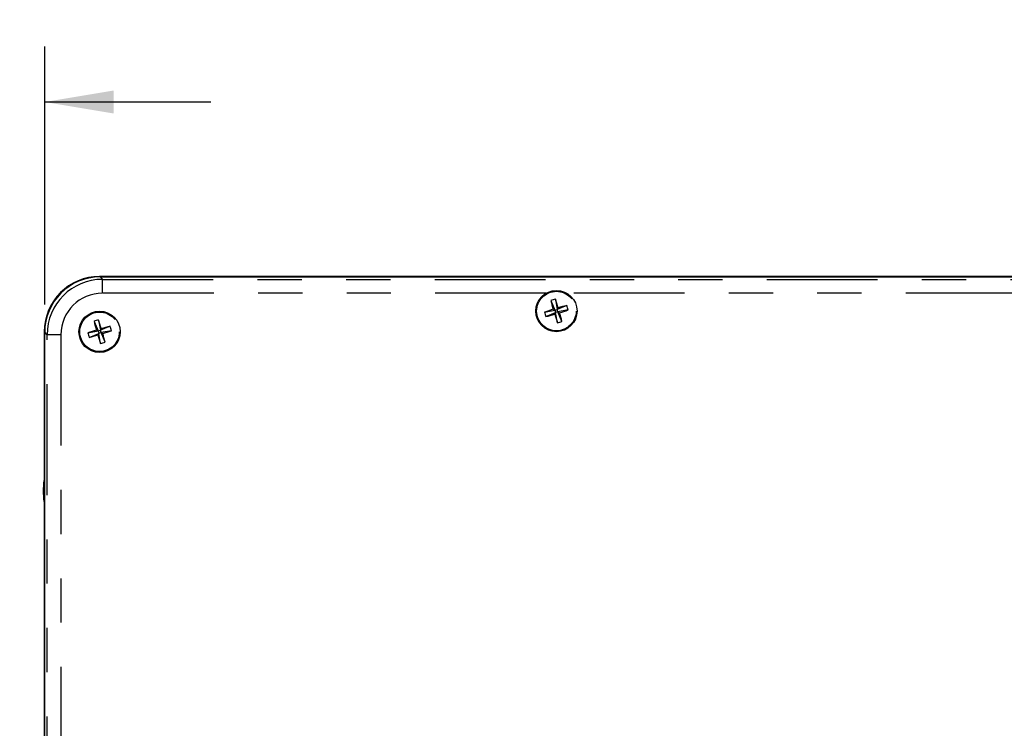
# Model space of a CAD drawing. Extents: x 0 to 34, y 0 to 22.
# Drawn here: x 25.7 to 27.9, y 18.4 to 20 of the extents above; entities that cross this region are included whole.
import ezdxf

# ---------------------------------------------------------------- set-up
doc = ezdxf.new("R2010")
doc.units = 0
doc.linetypes.add('SLD-PHANTOM', pattern=[0.5, 0.25, -0.05, 0.05, -0.05, 0.05, -0.05])
doc.linetypes.add('SLD-SOLID', pattern=[0])
doc.layers.get('0').update_dxf_attribs({"linetype": 'CONTINUOUS'})
doc.layers.add('001-DIMENSIONS-GREEN', color=5, linetype='SLD-SOLID')
doc.styles.add('SLDTEXTSTYLE1', font='TXT', dxfattribs={"width": 0.75})
doc.dimstyles.new('SLDDIMSTYLE15', dxfattribs={"dimtxt": 0.135417, "dimasz": 0.156, "dimexe": 0, "dimexo": 0.0625, "dimgap": 0.033854, "dimtad": 0, "dimtih": 1, "dimtoh": 1, "dimdec": 3, "dimlfac": 4, "dimrnd": 1e-09, "dimzin": 12, "dimtxsty": 'SLDTEXTSTYLE1', "dimsah": 1, "dimcen": 0.09, "dimazin": 3, "dimtfac": 1, "dimtdec": 3, "dimtmove": 0, "dimatfit": 3, "dimtolj": 1, "dimtzin": 12})

# ---------------------------------------------------------------- blocks, each defined once
blk = doc.blocks.new('_D_29')
at = {"layer": '001-DIMENSIONS-GREEN'}
for p, q in [((24.6276, 16.3334), (24.6276, 19.9454)), ((25.7234, 19.3636), (25.7234, 19.9454)), ((24.6276, 19.8204), (24.2526, 19.8204)), ((25.7234, 19.8204), (26.0984, 19.8204))]:
    blk.add_line(p, q, dxfattribs=at)
for points in [[(24.6276, 19.8204), (24.4716, 19.8464), (24.4716, 19.7944)], [(25.7234, 19.8204), (25.8794, 19.7944), (25.8794, 19.8464)]]:
    blk.add_solid(points, dxfattribs=at)
at = {"layer": '001-DIMENSIONS-GREEN', "char_height": 0.13542, "attachment_point": 1, "style": 'SLDTEXTSTYLE1'}
for s, insert in [('4 5/16', (24.9109, 19.9949, -0.4623)), ('[110]', (24.962, 19.7798, -0.4623))]:
    blk.add_mtext(s, dxfattribs=dict(at, insert=insert))

msp = doc.modelspace()

# ---------------------------------------------------------------- linework, layer by layer
at = {"color": 7, "linetype": 'SLD-SOLID'}
for p, q in [((28.972327, 19.426661), (25.847327, 19.426661)), ((25.848342, 19.425569), (28.971312, 19.425569)), ((26.865991, 19.372086), (26.875001, 19.350471)), ((26.876233, 19.375135), (26.880512, 19.352112)), ((26.902128, 19.361122), (26.880512, 19.352112)), ((26.851978, 19.346192), (26.875001, 19.350471)), ((26.855027, 19.33595), (26.876642, 19.34496)), ((26.875001, 19.350471), (26.871471, 19.352382)), ((26.874731, 19.341429), (26.876642, 19.34496)), ((26.875001, 19.350471), (26.880512, 19.352112)), ((26.875001, 19.350471), (26.876642, 19.34496)), ((26.882153, 19.346601), (26.876642, 19.34496)), ((26.880921, 19.321936), (26.876642, 19.34496)), ((26.882423, 19.355642), (26.880512, 19.352112)), ((26.882153, 19.346601), (26.880512, 19.352112)), ((26.905177, 19.35088), (26.882153, 19.346601)), ((26.882153, 19.346601), (26.885684, 19.34469)), ((26.891163, 19.324985), (26.882153, 19.346601)), ((25.834741, 19.325211), (25.843751, 19.303596)), ((25.844983, 19.32826), (25.849262, 19.305237)), ((25.722327, 19.301661), (25.722327, 16.676661)), ((25.723419, 16.677676), (25.723419, 19.300646)), ((25.820728, 19.299317), (25.843751, 19.303596)), ((25.823777, 19.289075), (25.845392, 19.298085)), ((25.843751, 19.303596), (25.840221, 19.305507)), ((25.843481, 19.294554), (25.845392, 19.298085)), ((25.843751, 19.303596), (25.849262, 19.305237)), ((25.843751, 19.303596), (25.845392, 19.298085)), ((25.850903, 19.299726), (25.845392, 19.298085)), ((25.849671, 19.275061), (25.845392, 19.298085)), ((25.870878, 19.314247), (25.849262, 19.305237)), ((25.851173, 19.308767), (25.849262, 19.305237)), ((25.850903, 19.299726), (25.849262, 19.305237)), ((25.873927, 19.304005), (25.850903, 19.299726)), ((25.859913, 19.27811), (25.850903, 19.299726)), ((25.850903, 19.299726), (25.854434, 19.297815)), ((25.722327, 18.965661), (25.721401, 18.965661)), ((25.721401, 18.918911), (25.722327, 18.918911))]:
    msp.add_line(p, q, dxfattribs=at)
at = {"color": 8, "linetype": 'SLD-PHANTOM'}
for p, q in [((25.848342, 19.425569), (25.853837, 19.420075)), ((25.853837, 19.388844), (25.853837, 19.420075)), ((25.853837, 19.420075), (28.965818, 19.420075)), ((26.855144, 19.388844), (25.853837, 19.388844)), ((27.917644, 19.388844), (26.902011, 19.388844)), ((25.728913, 19.295151), (25.723419, 19.300646)), ((25.760144, 19.295151), (25.728913, 19.295151)), ((25.728913, 16.68317), (25.728913, 19.295151)), ((25.760144, 19.295151), (25.760144, 16.68317))]:
    msp.add_line(p, q, dxfattribs=at)
at = {"color": 7, "linetype": 'SLD-SOLID'}
for centre in [(26.878577, 19.348536), (25.847327, 19.301661)]:
    msp.add_circle(centre, 0.046625, dxfattribs=at)
at = {"color": 8, "linetype": 'SLD-PHANTOM'}
for centre in [(26.878577, 19.348536), (25.847327, 19.301661)]:
    msp.add_circle(centre, 0.044556, dxfattribs=at)
at = {"color": 7, "linetype": 'SLD-SOLID'}
for centre, radius, start, end in [((25.847327, 19.301661), 0.125, 90, 180), ((26.904236, 19.262348), 0.116212, 103.943501, 109.214119), ((27.681547, 19.588268), 0.843722, 194.846156, 196.235057), ((26.075235, 19.110053), 0.843722, 16.922563, 18.311463), ((27.11831, 18.545566), 0.843722, 104.846156, 106.235057), ((26.792389, 19.322877), 0.116212, 13.943501, 19.214119), ((27.11706, 18.545194), 0.843722, 106.922563, 108.311463), ((26.964765, 19.374195), 0.116212, 193.943501, 199.214119), ((26.638845, 20.151506), 0.843722, 284.846156, 286.235057), ((27.681919, 19.587019), 0.843722, 196.922563, 198.311463), ((26.640094, 20.151878), 0.843722, 286.922563, 288.311463), ((26.075607, 19.108803), 0.843722, 14.846156, 16.235057), ((25.872986, 19.215473), 0.116212, 103.943501, 109.214119), ((26.650297, 19.541393), 0.843722, 194.846156, 196.235057), ((25.043985, 19.063178), 0.843722, 16.922563, 18.311463), ((26.852918, 19.434724), 0.116212, 283.943501, 289.214119), ((26.08581, 18.498319), 0.843722, 106.922563, 108.311463), ((25.933515, 19.32732), 0.116212, 193.943501, 199.214119), ((25.607595, 20.104631), 0.843722, 284.846156, 286.235057), ((26.650669, 19.540144), 0.843722, 196.922563, 198.311463), ((26.08706, 18.498691), 0.843722, 104.846156, 106.235057), ((25.608844, 20.105003), 0.843722, 286.922563, 288.311463), ((25.044357, 19.061928), 0.843722, 14.846156, 16.235057), ((25.761139, 19.276002), 0.116212, 13.943501, 19.214119), ((25.821668, 19.387849), 0.116212, 283.943501, 289.214119), ((25.945913, 18.942286), 0.225726, 174.056091, 185.943909)]:
    msp.add_arc(centre, radius, start, end, dxfattribs=at)
msp.add_ellipse((25.848495, 19.300493), major_axis=(-0.088496, 0.088496), ratio=0.99878277, start_param=5.49839613, end_param=7.06797448, dxfattribs=at)
at = {"color": 8, "linetype": 'SLD-PHANTOM'}
for major_axis, ratio, start_param, end_param in [((0.088442, -0.088442), 0.99939064, 2.35680348, 3.92638183), ((-0.066372, 0.066372), 0.99878277, 5.49839613, 7.06797448)]:
    msp.add_ellipse((25.853951, 19.295037), major_axis=major_axis, ratio=ratio, start_param=start_param, end_param=end_param, dxfattribs=at)

# ---------------------------------------------------------------- dimensions: what is measured, and where the dimension line sits
at = {"layer": '001-DIMENSIONS-GREEN'}
dim = msp.add_linear_dim(base=(24.627609, 19.820362), p1=(25.723419, 19.300646), p2=(24.627609, 16.270411), text='4 5/16\\P[110]', dimstyle='SLDDIMSTYLE15', dxfattribs=at)
dim.commit()
dim.dimension.update_dxf_attribs({"geometry": '_D_29', "text_midpoint": (25.175514, 19.820362), "dimtype": 160})

doc.saveas('drawing.dxf')
